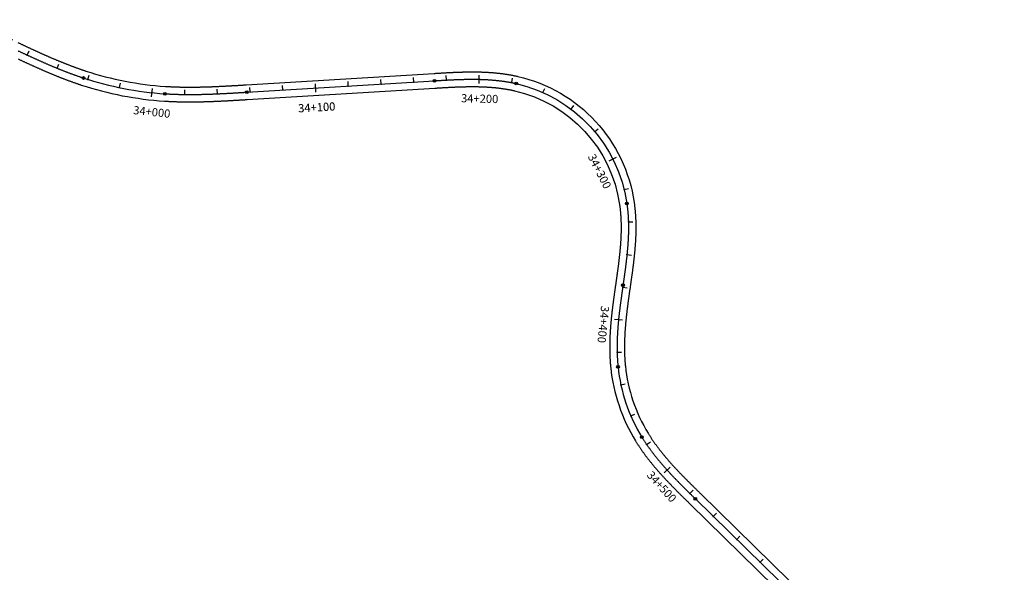
# Model space of a CAD drawing. Units: millimetres. Extents: x 748406 to 810817, y 8116305 to 8159677.
# Drawn here: x 776306 to 776907, y 8147840 to 8148178 of the extents above; entities that cross this region are included whole.
import ezdxf
from ezdxf.enums import TextEntityAlignment as Align

# ---------------------------------------------------------------- set-up
doc = ezdxf.new("R2010")
doc.units = ezdxf.units.MM
for name, color, linetype in [('1-ESTACADO', 7, 'Continuous'), ('1_BORDE DE VIA', 231, 'Continuous'), ('A-Progresiva-Estacado', 2, 'Continuous'), ('EJE TOTAL_DEPURADO$0$EST 80-85', 1, 'Continuous')]:
    doc.layers.add(name, color=color, linetype=linetype)
doc.styles.add('simplex', font='simplex.shx')

# ---------------------------------------------------------------- blocks, each defined once
blk = doc.blocks.new('EJE TOTAL_DEPURADO$0$cir')
at = {"color": 0, "linetype": 'ByBlock'}
blk.add_circle((0, 0), 0.00417, dxfattribs=at)
blk.add_point((0, 0), dxfattribs=at)
blk = doc.blocks.new('EJE TOTAL_DEPURADO$0$MINORTIC')
at = {"color": 0, "linetype": 'ByBlock'}
blk.add_lwpolyline([(0, 0), (0, 0.00069)], dxfattribs=at)
blk.add_point((0, 0), dxfattribs=at)
blk = doc.blocks.new('EJE TOTAL_DEPURADO$0$MAJORTIC')
at = {"color": 0, "linetype": 'ByBlock'}
blk.add_lwpolyline([(0, -0.00069), (0, 0.00069)], dxfattribs=at)
blk.add_point((0, 0), dxfattribs=at)

msp = doc.modelspace()

# ---------------------------------------------------------------- linework, layer by layer
at = {"layer": '1_BORDE DE VIA'}
for points in [[(776300.6, 8148166, 0.000005), (776301.28, 8148165.68, 0.000019)], [(776296.75, 8148157.86, 0.000005), (776297.42, 8148157.54, 0.000019)], [(776304.65, 8148164.08, 0.000088), (776305.32, 8148163.76, 0.000102), (776305.99, 8148163.44, 0.000116), (776306.67, 8148163.13, 0.00013), (776307.34, 8148162.81, 0.000144), (776308.01, 8148162.49, 0.000158), (776308.68, 8148162.18, 0.000172), (776309.36, 8148161.86, 0.000186), (776310.03, 8148161.55, 0.0002), (776310.7, 8148161.23, 0.000213), (776311.38, 8148160.92, 0.000227), (776312.05, 8148160.6, 0.000241), (776312.72, 8148160.29, 0.000255), (776313.39, 8148159.98, 0.000269), (776314.07, 8148159.67, 0.000283), (776314.74, 8148159.36, 0.000297), (776315.41, 8148159.05, 0.000311), (776316.09, 8148158.74, 0.000325), (776316.76, 8148158.44, 0.000339), (776317.44, 8148158.13, 0.000353), (776318.11, 8148157.83, 0.000367), (776318.78, 8148157.52, 0.000381), (776319.46, 8148157.22, 0.000394), (776320.13, 8148156.92, 0.000408), (776320.81, 8148156.62, 0.000422), (776321.48, 8148156.32, 0.000436), (776322.16, 8148156.02, 0.00045), (776322.84, 8148155.72, 0.000464), (776323.51, 8148155.43, 0.000478), (776324.19, 8148155.13, 0.000492), (776324.87, 8148154.84, 0.000506), (776325.54, 8148154.55, 0.00052), (776326.22, 8148154.26, 0.000534), (776326.9, 8148153.97, 0.000548), (776327.58, 8148153.69, 0.000562), (776328.26, 8148153.4, 0.000575), (776328.93, 8148153.12, 0.000589), (776329.61, 8148152.84, 0.000603), (776330.29, 8148152.56, 0.000617), (776330.98, 8148152.28, 0.000631), (776331.66, 8148152, 0.000645), (776332.34, 8148151.73, 0.000659), (776333.02, 8148151.46, 0.000673), (776333.7, 8148151.19, 0.000687), (776334.38, 8148150.92, 0.000701), (776335.07, 8148150.65, 0.000715), (776335.75, 8148150.39, 0.000729), (776336.44, 8148150.12, 0.000743), (776337.12, 8148149.86, 0.000756), (776337.81, 8148149.61, 0.00077), (776338.49, 8148149.35, 0.000784), (776339.18, 8148149.1, 0.000798), (776339.87, 8148148.85, 0.000812), (776340.56, 8148148.6, 0.000826), (776341.24, 8148148.35, 0.00084), (776341.93, 8148148.1, 0.000854), (776342.62, 8148147.86, 0.000868), (776343.31, 8148147.62, 0.000882), (776344, 8148147.39, 0.000896), (776344.7, 8148147.15, 0.00091), (776345.39, 8148146.92, 0.000924), (776346.08, 8148146.69, 0.063496), (776394.63, 8148137.3, 0.000928), (776395.36, 8148137.25, 0.000914), (776396.09, 8148137.21, 0.0009), (776396.82, 8148137.17, 0.000886), (776397.55, 8148137.13, 0.000873), (776398.28, 8148137.1, 0.000859), (776399.01, 8148137.06, 0.000845), (776399.74, 8148137.03, 0.000831), (776400.47, 8148137.01, 0.000817), (776401.2, 8148136.98, 0.000803), (776401.93, 8148136.96, 0.000789), (776402.67, 8148136.94, 0.000775), (776403.4, 8148136.92, 0.000761), (776404.13, 8148136.9, 0.000747), (776404.86, 8148136.89, 0.000733), (776405.6, 8148136.88, 0.000719), (776406.33, 8148136.87, 0.000705), (776407.06, 8148136.86, 0.000692), (776407.8, 8148136.86, 0.000678), (776408.53, 8148136.85, 0.000664), (776409.26, 8148136.85, 0.00065), (776410, 8148136.85, 0.000636), (776410.73, 8148136.85, 0.000622), (776411.47, 8148136.86, 0.000608), (776412.2, 8148136.86, 0.000594), (776412.94, 8148136.87, 0.00058), (776413.68, 8148136.88, 0.000566), (776414.41, 8148136.89, 0.000552), (776415.15, 8148136.9, 0.000538), (776415.88, 8148136.92, 0.000524), (776416.62, 8148136.93, 0.000511), (776417.36, 8148136.95, 0.000497), (776418.1, 8148136.97, 0.000483), (776418.83, 8148136.99, 0.000469), (776419.57, 8148137.01, 0.000455), (776420.31, 8148137.04, 0.000441), (776421.05, 8148137.06, 0.000427), (776421.78, 8148137.09, 0.000413), (776422.52, 8148137.11, 0.000399), (776423.26, 8148137.14, 0.000385), (776424, 8148137.17, 0.000371), (776424.74, 8148137.2, 0.000357), (776425.48, 8148137.23, 0.000343), (776426.22, 8148137.27, 0.00033), (776426.96, 8148137.3, 0.000316), (776427.7, 8148137.33, 0.000302), (776428.44, 8148137.37, 0.000288), (776429.18, 8148137.41, 0.000274), (776429.92, 8148137.44, 0.00026), (776430.66, 8148137.48, 0.000246), (776431.4, 8148137.52, 0.000232), (776432.14, 8148137.56, 0.000218), (776432.88, 8148137.6, 0.000204), (776433.62, 8148137.64, 0.00019), (776434.36, 8148137.68, 0.000176), (776435.11, 8148137.72, 0.000162), (776435.85, 8148137.77, 0.000149), (776436.59, 8148137.81, 0.000135), (776437.33, 8148137.85, 0.000121), (776438.08, 8148137.89, 0.000107), (776438.82, 8148137.94, 0.000093), (776439.56, 8148137.98, 0.000079), (776440.31, 8148138.03, 0.000065), (776441.05, 8148138.07, 0.000051), (776441.79, 8148138.12, 0.000037), (776442.54, 8148138.16, 0.000023), (776443.28, 8148138.21, 0.000009), (776444.03, 8148138.25), (776558.57, 8148145.22, -0.000011), (776559.31, 8148145.27, -0.000042), (776560.06, 8148145.31, -0.000074), (776560.8, 8148145.36, -0.000105), (776561.55, 8148145.4, -0.000137), (776562.3, 8148145.45, -0.000169), (776563.05, 8148145.49, -0.0002), (776563.8, 8148145.53, -0.000232), (776564.54, 8148145.58, -0.000264), (776565.29, 8148145.62, -0.000295), (776566.05, 8148145.66, -0.000327), (776566.8, 8148145.7, -0.000359), (776567.55, 8148145.74, -0.00039), (776568.3, 8148145.78, -0.000422), (776569.05, 8148145.82, -0.000454), (776569.81, 8148145.85, -0.000485), (776570.56, 8148145.89, -0.000517), (776571.32, 8148145.92, -0.000548), (776572.07, 8148145.95, -0.00058), (776572.83, 8148145.98, -0.000612), (776573.59, 8148146.01, -0.000643), (776574.34, 8148146.03, -0.000675), (776575.1, 8148146.06, -0.000707), (776575.86, 8148146.08, -0.000738), (776576.62, 8148146.1, -0.00077), (776577.38, 8148146.12, -0.000802), (776578.14, 8148146.13, -0.000833), (776578.9, 8148146.14, -0.000865), (776579.66, 8148146.15, -0.000897), (776580.43, 8148146.16, -0.000928), (776581.19, 8148146.16, -0.00096), (776581.95, 8148146.17, -0.000991), (776582.72, 8148146.16, -0.001023), (776583.48, 8148146.16, -0.001055), (776584.25, 8148146.15, -0.001086), (776585.01, 8148146.14, -0.001118), (776585.78, 8148146.13, -0.00115), (776586.55, 8148146.11, -0.001181), (776587.31, 8148146.09, -0.001213), (776588.08, 8148146.06, -0.001245), (776588.85, 8148146.03, -0.001276), (776589.62, 8148146, -0.001308), (776590.39, 8148145.96, -0.00134), (776591.16, 8148145.92, -0.001371), (776591.93, 8148145.87, -0.001403), (776592.7, 8148145.82, -0.001434), (776593.47, 8148145.77, -0.001466), (776594.24, 8148145.71, -0.001498), (776595.01, 8148145.65, -0.001529), (776595.78, 8148145.58, -0.001561), (776596.55, 8148145.51, -0.001593), (776597.32, 8148145.43, -0.001624), (776598.09, 8148145.35, -0.001656), (776598.86, 8148145.26, -0.001688), (776599.63, 8148145.17, -0.001719), (776600.4, 8148145.07, -0.001751), (776601.18, 8148144.96, -0.001783), (776601.95, 8148144.85, -0.001814), (776602.72, 8148144.74, -0.001846), (776603.49, 8148144.62, -0.001877), (776604.26, 8148144.49, -0.001909), (776605.03, 8148144.36, -0.001941), (776605.79, 8148144.22, -0.001972), (776606.56, 8148144.07, -0.002004), (776607.33, 8148143.92, -0.002036), (776608.1, 8148143.76, -0.002067), (776608.86, 8148143.6, -0.002099), (776609.63, 8148143.43, -0.310809), (776680.71, 8148066.33, -0.00211), (776680.82, 8148065.55, -0.002078), (776680.92, 8148064.77, -0.002046), (776681.01, 8148064, -0.002015), (776681.1, 8148063.22, -0.001983), (776681.18, 8148062.44, -0.001951), (776681.26, 8148061.66, -0.00192), (776681.33, 8148060.89, -0.001888), (776681.39, 8148060.11, -0.001856), (776681.45, 8148059.33, -0.001825), (776681.5, 8148058.55, -0.001793), (776681.55, 8148057.78, -0.001761), (776681.59, 8148057, -0.00173), (776681.63, 8148056.22, -0.001698), (776681.66, 8148055.45, -0.001667), (776681.68, 8148054.67, -0.001635), (776681.7, 8148053.9, -0.001603), (776681.72, 8148053.12, -0.001572), (776681.73, 8148052.35, -0.00154), (776681.73, 8148051.57, -0.001508), (776681.73, 8148050.8, -0.001477), (776681.73, 8148050.03, -0.001445), (776681.72, 8148049.25, -0.001413), (776681.71, 8148048.48, -0.001382), (776681.69, 8148047.71, -0.00135), (776681.67, 8148046.94, -0.001318), (776681.65, 8148046.17, -0.001287), (776681.62, 8148045.4, -0.001255), (776681.58, 8148044.64, -0.001224), (776681.55, 8148043.87, -0.001192), (776681.51, 8148043.1, -0.00116), (776681.46, 8148042.34, -0.001129), (776681.41, 8148041.57, -0.001097), (776681.36, 8148040.81, -0.001065), (776681.31, 8148040.04, -0.001034), (776681.25, 8148039.28, -0.001002), (776681.19, 8148038.52, -0.00097), (776681.13, 8148037.76, -0.000939), (776681.06, 8148037, -0.000907), (776680.99, 8148036.24, -0.000875), (776680.92, 8148035.48, -0.000844), (776680.85, 8148034.72, -0.000812), (776680.77, 8148033.96, -0.000781), (776680.69, 8148033.21, -0.000749), (776680.61, 8148032.45, -0.000717), (776680.53, 8148031.7, -0.000686), (776680.44, 8148030.95, -0.000654), (776680.35, 8148030.19, -0.000622), (776680.26, 8148029.44, -0.000591), (776680.17, 8148028.69, -0.000559), (776680.08, 8148027.94, -0.000527), (776679.99, 8148027.19, -0.000496), (776679.89, 8148026.44, -0.000464), (776679.79, 8148025.69, -0.000432), (776679.7, 8148024.94, -0.000401), (776679.6, 8148024.2, -0.000369), (776679.5, 8148023.45, -0.000338), (776679.4, 8148022.71, -0.000306), (776679.29, 8148021.96, -0.000274), (776679.19, 8148021.22, -0.000243), (776679.09, 8148020.47, -0.000211), (776678.98, 8148019.73, -0.000179), (776678.88, 8148018.99, -0.000148), (776678.77, 8148018.25, -0.000116), (776678.67, 8148017.51, -0.000084), (776678.56, 8148016.77, -0.000053), (776678.46, 8148016.03, -0.000021), (776678.35, 8148015.29), (776678.34, 8148015.18, 0.000009), (776678.23, 8148014.44, 0.000036), (776678.12, 8148013.7, 0.000064), (776678.02, 8148012.96, 0.000091), (776677.91, 8148012.23, 0.000118), (776677.81, 8148011.49, 0.000145), (776677.71, 8148010.75, 0.000172), (776677.6, 8148010.02, 0.0002), (776677.5, 8148009.28, 0.000227), (776677.4, 8148008.55, 0.000254), (776677.3, 8148007.81, 0.000281), (776677.2, 8148007.08, 0.000309), (776677.1, 8148006.34, 0.000336), (776677, 8148005.61, 0.000363), (776676.9, 8148004.88, 0.00039), (776676.8, 8148004.14, 0.000418), (776676.71, 8148003.41, 0.000445), (776676.62, 8148002.68, 0.000472), (776676.52, 8148001.95, 0.000499), (776676.43, 8148001.22, 0.000527), (776676.34, 8148000.48, 0.000554), (776676.26, 8147999.75, 0.000581), (776676.17, 8147999.02, 0.000608), (776676.09, 8147998.29, 0.000635), (776676, 8147997.56, 0.000663), (776675.92, 8147996.83, 0.00069), (776675.85, 8147996.1, 0.000717), (776675.77, 8147995.37, 0.000744), (776675.7, 8147994.64, 0.000772), (776675.62, 8147993.92, 0.000799), (776675.56, 8147993.19, 0.000826), (776675.49, 8147992.46, 0.000853), (776675.42, 8147991.73, 0.000881), (776675.36, 8147991, 0.000908), (776675.3, 8147990.28, 0.000935), (776675.25, 8147989.55, 0.000962), (776675.19, 8147988.82, 0.000989), (776675.14, 8147988.1, 0.001017), (776675.1, 8147987.37, 0.001044), (776675.05, 8147986.64, 0.001071), (776675.01, 8147985.92, 0.001098), (776674.97, 8147985.19, 0.001126), (776674.94, 8147984.47, 0.001153), (776674.91, 8147983.74, 0.00118), (776674.88, 8147983.02, 0.001207), (776674.85, 8147982.29, 0.001235), (776674.83, 8147981.57, 0.001262), (776674.81, 8147980.85, 0.001289), (776674.8, 8147980.12, 0.001316), (776674.79, 8147979.4, 0.001344), (776674.78, 8147978.68, 0.001371), (776674.78, 8147977.96, 0.001398), (776674.78, 8147977.24, 0.001425), (776674.79, 8147976.52, 0.001452), (776674.8, 8147975.8, 0.00148), (776674.81, 8147975.08, 0.001507), (776674.83, 8147974.36, 0.001534), (776674.85, 8147973.64, 0.001561), (776674.88, 8147972.92, 0.001589), (776674.91, 8147972.21, 0.001616), (776674.95, 8147971.49, 0.001643), (776674.99, 8147970.77, 0.00167), (776675.04, 8147970.06, 0.001698), (776675.09, 8147969.35, 0.001725), (776675.14, 8147968.63, 0.001752), (776675.2, 8147967.92, 0.001779), (776675.27, 8147967.21, 0.001806), (776675.34, 8147966.5, 0.112452), (776689.26, 8147925.37, 0.001816), (776689.64, 8147924.77, 0.001788), (776690.02, 8147924.16, 0.001761), (776690.4, 8147923.56, 0.001734), (776690.79, 8147922.96, 0.001707), (776691.19, 8147922.36, 0.001679), (776691.58, 8147921.77, 0.001652), (776691.99, 8147921.17, 0.001625), (776692.39, 8147920.58, 0.001598), (776692.8, 8147919.99, 0.00157), (776693.22, 8147919.41, 0.001543), (776693.63, 8147918.82, 0.001516), (776694.06, 8147918.24, 0.001489), (776694.48, 8147917.66, 0.001462), (776694.91, 8147917.08, 0.001434), (776695.35, 8147916.51, 0.001407), (776695.78, 8147915.93, 0.00138), (776696.22, 8147915.36, 0.001353), (776696.67, 8147914.79, 0.001325), (776697.11, 8147914.22, 0.001298), (776697.56, 8147913.66, 0.001271), (776698.02, 8147913.09, 0.001244), (776698.47, 8147912.53, 0.001216), (776698.93, 8147911.97, 0.001189), (776699.39, 8147911.41, 0.001162), (776699.86, 8147910.86, 0.001135), (776700.33, 8147910.3, 0.001107), (776700.8, 8147909.75, 0.00108), (776701.27, 8147909.2, 0.001053), (776701.75, 8147908.65, 0.001026), (776702.23, 8147908.1, 0.000999), (776702.71, 8147907.55, 0.000971), (776703.19, 8147907.01, 0.000944), (776703.68, 8147906.46, 0.000917), (776704.17, 8147905.92, 0.00089), (776704.66, 8147905.38, 0.000862), (776705.15, 8147904.84, 0.000835), (776705.65, 8147904.3, 0.000808), (776706.15, 8147903.77, 0.000781), (776706.65, 8147903.23, 0.000753), (776707.15, 8147902.7, 0.000726), (776707.65, 8147902.17, 0.000699), (776708.16, 8147901.63, 0.000672), (776708.66, 8147901.1, 0.000645), (776709.17, 8147900.57, 0.000617), (776709.68, 8147900.04, 0.00059), (776710.19, 8147899.51, 0.000563), (776710.71, 8147898.99, 0.000536), (776711.22, 8147898.46, 0.000508), (776711.74, 8147897.93, 0.000481), (776712.26, 8147897.41, 0.000454), (776712.78, 8147896.88, 0.000427), (776713.3, 8147896.36, 0.000399), (776713.82, 8147895.84, 0.000372), (776714.34, 8147895.31, 0.000345), (776714.86, 8147894.79, 0.000318), (776715.39, 8147894.27, 0.00029), (776715.92, 8147893.75, 0.000263), (776716.44, 8147893.22, 0.000236), (776716.97, 8147892.7, 0.000209), (776717.5, 8147892.18, 0.000182), (776718.03, 8147891.66, 0.000154), (776718.56, 8147891.14, 0.000127), (776719.09, 8147890.61, 0.0001), (776719.62, 8147890.09, 0.000073), (776720.15, 8147889.57, 0.000045), (776720.68, 8147889.05, 0.000018), (776721.22, 8147888.53), (776906.6, 8147706.64, -0.121628)], [(776304.86, 8148154.03, 0.000172), (776305.54, 8148153.71, 0.000186), (776306.22, 8148153.39, 0.0002), (776306.9, 8148153.08, 0.000213), (776307.58, 8148152.76, 0.000227), (776308.26, 8148152.44, 0.000241), (776308.94, 8148152.13, 0.000255), (776309.62, 8148151.81, 0.000269), (776310.3, 8148151.5, 0.000283), (776310.98, 8148151.18, 0.000297), (776311.67, 8148150.87, 0.000311), (776312.35, 8148150.56, 0.000325), (776313.04, 8148150.24, 0.000339), (776313.72, 8148149.93, 0.000353), (776314.41, 8148149.62, 0.000367), (776315.09, 8148149.31, 0.000381), (776315.78, 8148149.01, 0.000394), (776316.47, 8148148.7, 0.000408), (776317.16, 8148148.39, 0.000422), (776317.85, 8148148.09, 0.000436), (776318.54, 8148147.78, 0.00045), (776319.23, 8148147.48, 0.000464), (776319.92, 8148147.18, 0.000478), (776320.61, 8148146.88, 0.000492), (776321.3, 8148146.58, 0.000506), (776322, 8148146.28, 0.00052), (776322.69, 8148145.98, 0.000534), (776323.39, 8148145.69, 0.000548), (776324.09, 8148145.39, 0.000562), (776324.78, 8148145.1, 0.000575), (776325.48, 8148144.81, 0.000589), (776326.18, 8148144.52, 0.000603), (776326.88, 8148144.23, 0.000617), (776327.58, 8148143.94, 0.000631), (776328.28, 8148143.66, 0.000645), (776328.99, 8148143.38, 0.000659), (776329.69, 8148143.1, 0.000673), (776330.4, 8148142.82, 0.000687), (776331.1, 8148142.54, 0.000701), (776331.81, 8148142.26, 0.000715), (776332.52, 8148141.99, 0.000729), (776333.23, 8148141.72, 0.000743), (776333.94, 8148141.45, 0.000756), (776334.65, 8148141.18, 0.00077), (776335.36, 8148140.91, 0.000784), (776336.07, 8148140.65, 0.000798), (776336.79, 8148140.39, 0.000812), (776337.5, 8148140.13, 0.000826), (776338.22, 8148139.87, 0.00084), (776338.94, 8148139.62, 0.000854), (776339.66, 8148139.37, 0.000868), (776340.38, 8148139.12, 0.000882), (776341.1, 8148138.87, 0.000896), (776341.82, 8148138.62, 0.00091), (776342.54, 8148138.38, 0.000924), (776343.27, 8148138.14, 0.063496), (776394.06, 8148128.32, 0.000928), (776394.82, 8148128.27, 0.000914), (776395.58, 8148128.22, 0.0009), (776396.34, 8148128.18, 0.000886), (776397.1, 8148128.14, 0.000873), (776397.86, 8148128.11, 0.000859), (776398.62, 8148128.07, 0.000845), (776399.38, 8148128.04, 0.000831), (776400.15, 8148128.01, 0.000817), (776400.91, 8148127.99, 0.000803), (776401.67, 8148127.96, 0.000789), (776402.43, 8148127.94, 0.000775), (776403.19, 8148127.92, 0.000761), (776403.95, 8148127.91, 0.000747), (776404.71, 8148127.89, 0.000733), (776405.46, 8148127.88, 0.000719), (776406.22, 8148127.87, 0.000705), (776406.98, 8148127.86, 0.000692), (776407.74, 8148127.86, 0.000678), (776408.5, 8148127.85, 0.000664), (776409.26, 8148127.85, 0.00065), (776410.02, 8148127.85, 0.000636), (776410.77, 8148127.85, 0.000622), (776411.53, 8148127.86, 0.000608), (776412.29, 8148127.86, 0.000594), (776413.04, 8148127.87, 0.00058), (776413.8, 8148127.88, 0.000566), (776414.56, 8148127.89, 0.000552), (776415.31, 8148127.91, 0.000538), (776416.07, 8148127.92, 0.000524), (776416.83, 8148127.94, 0.000511), (776417.58, 8148127.95, 0.000497), (776418.34, 8148127.97, 0.000483), (776419.09, 8148127.99, 0.000469), (776419.84, 8148128.02, 0.000455), (776420.6, 8148128.04, 0.000441), (776421.35, 8148128.07, 0.000427), (776422.11, 8148128.09, 0.000413), (776422.86, 8148128.12, 0.000399), (776423.61, 8148128.15, 0.000385), (776424.36, 8148128.18, 0.000371), (776425.12, 8148128.21, 0.000357), (776425.87, 8148128.24, 0.000343), (776426.62, 8148128.27, 0.00033), (776427.37, 8148128.31, 0.000316), (776428.12, 8148128.34, 0.000302), (776428.87, 8148128.38, 0.000288), (776429.62, 8148128.42, 0.000274), (776430.37, 8148128.45, 0.00026), (776431.12, 8148128.49, 0.000246), (776431.87, 8148128.53, 0.000232), (776432.62, 8148128.57, 0.000218), (776433.37, 8148128.61, 0.000204), (776434.12, 8148128.65, 0.00019), (776434.87, 8148128.69, 0.000176), (776435.62, 8148128.74, 0.000162), (776436.37, 8148128.78, 0.000149), (776437.11, 8148128.82, 0.000135), (776437.86, 8148128.87, 0.000121), (776438.61, 8148128.91, 0.000107), (776439.35, 8148128.95, 0.000093), (776440.1, 8148129, 0.000079), (776440.85, 8148129.04, 0.000065), (776441.59, 8148129.09, 0.000051), (776442.34, 8148129.13, 0.000037), (776443.08, 8148129.18, 0.000023), (776443.83, 8148129.22, 0.000009), (776444.57, 8148129.27), (776559.11, 8148136.24, -0.000011), (776559.86, 8148136.28, -0.000042), (776560.6, 8148136.33, -0.000074), (776561.35, 8148136.37, -0.000105), (776562.09, 8148136.42, -0.000137), (776562.83, 8148136.46, -0.000169), (776563.57, 8148136.51, -0.0002), (776564.31, 8148136.55, -0.000232), (776565.06, 8148136.59, -0.000264), (776565.8, 8148136.63, -0.000295), (776566.54, 8148136.67, -0.000327), (776567.27, 8148136.71, -0.000359), (776568.01, 8148136.75, -0.00039), (776568.75, 8148136.79, -0.000422), (776569.49, 8148136.83, -0.000454), (776570.23, 8148136.86, -0.000485), (776570.96, 8148136.89, -0.000517), (776571.7, 8148136.93, -0.000548), (776572.43, 8148136.96, -0.00058), (776573.17, 8148136.99, -0.000612), (776573.9, 8148137.01, -0.000643), (776574.64, 8148137.04, -0.000675), (776575.37, 8148137.06, -0.000707), (776576.11, 8148137.08, -0.000738), (776576.84, 8148137.1, -0.00077), (776577.57, 8148137.12, -0.000802), (776578.3, 8148137.13, -0.000833), (776579.03, 8148137.14, -0.000865), (776579.76, 8148137.15, -0.000897), (776580.49, 8148137.16, -0.000928), (776581.22, 8148137.16, -0.00096), (776581.95, 8148137.17, -0.000991), (776582.68, 8148137.16, -0.001023), (776583.41, 8148137.16, -0.001055), (776584.13, 8148137.15, -0.001086), (776584.86, 8148137.14, -0.001118), (776585.59, 8148137.13, -0.00115), (776586.31, 8148137.11, -0.001181), (776587.04, 8148137.09, -0.001213), (776587.76, 8148137.07, -0.001245), (776588.48, 8148137.04, -0.001276), (776589.21, 8148137.01, -0.001308), (776589.93, 8148136.97, -0.00134), (776590.65, 8148136.93, -0.001371), (776591.37, 8148136.89, -0.001403), (776592.09, 8148136.85, -0.001434), (776592.81, 8148136.79, -0.001466), (776593.53, 8148136.74, -0.001498), (776594.24, 8148136.68, -0.001529), (776594.96, 8148136.62, -0.001561), (776595.67, 8148136.55, -0.001593), (776596.39, 8148136.48, -0.001624), (776597.1, 8148136.4, -0.001656), (776597.81, 8148136.32, -0.001688), (776598.52, 8148136.23, -0.001719), (776599.23, 8148136.14, -0.001751), (776599.94, 8148136.05, -0.001783), (776600.65, 8148135.95, -0.001814), (776601.35, 8148135.84, -0.001846), (776602.06, 8148135.73, -0.001877), (776602.76, 8148135.62, -0.001909), (776603.46, 8148135.49, -0.001941), (776604.16, 8148135.37, -0.001972), (776604.86, 8148135.24, -0.002004), (776605.56, 8148135.1, -0.002036), (776606.25, 8148134.96, -0.002067), (776606.94, 8148134.81, -0.002099), (776607.64, 8148134.65, -0.310809), (776671.8, 8148065.05, -0.00211), (776671.9, 8148064.35, -0.002078), (776671.99, 8148063.65, -0.002046), (776672.08, 8148062.94, -0.002015), (776672.16, 8148062.24, -0.001983), (776672.23, 8148061.53, -0.001951), (776672.3, 8148060.82, -0.00192), (776672.36, 8148060.11, -0.001888), (776672.42, 8148059.4, -0.001856), (776672.47, 8148058.69, -0.001825), (776672.52, 8148057.98, -0.001793), (776672.57, 8148057.27, -0.001761), (776672.6, 8148056.55, -0.00173), (776672.64, 8148055.84, -0.001698), (776672.66, 8148055.13, -0.001667), (776672.69, 8148054.41, -0.001635), (776672.71, 8148053.69, -0.001603), (776672.72, 8148052.98, -0.001572), (776672.73, 8148052.26, -0.00154), (776672.73, 8148051.54, -0.001508), (776672.73, 8148050.82, -0.001477), (776672.73, 8148050.1, -0.001445), (776672.72, 8148049.38, -0.001413), (776672.71, 8148048.66, -0.001382), (776672.7, 8148047.94, -0.00135), (776672.68, 8148047.22, -0.001318), (776672.65, 8148046.49, -0.001287), (776672.62, 8148045.77, -0.001255), (776672.59, 8148045.05, -0.001224), (776672.56, 8148044.32, -0.001192), (776672.52, 8148043.6, -0.00116), (776672.48, 8148042.88, -0.001129), (776672.43, 8148042.15, -0.001097), (776672.38, 8148041.43, -0.001065), (776672.33, 8148040.7, -0.001034), (776672.28, 8148039.97, -0.001002), (776672.22, 8148039.25, -0.00097), (776672.16, 8148038.52, -0.000939), (776672.1, 8148037.8, -0.000907), (776672.03, 8148037.07, -0.000875), (776671.96, 8148036.34, -0.000844), (776671.89, 8148035.61, -0.000812), (776671.82, 8148034.89, -0.000781), (776671.74, 8148034.16, -0.000749), (776671.66, 8148033.43, -0.000717), (776671.58, 8148032.7, -0.000686), (776671.5, 8148031.97, -0.000654), (776671.41, 8148031.24, -0.000622), (776671.33, 8148030.51, -0.000591), (776671.24, 8148029.78, -0.000559), (776671.15, 8148029.05, -0.000527), (776671.06, 8148028.32, -0.000496), (776670.96, 8148027.59, -0.000464), (776670.87, 8148026.85, -0.000432), (776670.77, 8148026.12, -0.000401), (776670.68, 8148025.39, -0.000369), (776670.58, 8148024.66, -0.000338), (776670.48, 8148023.92, -0.000306), (776670.38, 8148023.19, -0.000274), (776670.28, 8148022.45, -0.000243), (776670.17, 8148021.72, -0.000211), (776670.07, 8148020.98, -0.000179), (776669.97, 8148020.25, -0.000148), (776669.86, 8148019.51, -0.000116), (776669.76, 8148018.78, -0.000084), (776669.65, 8148018.04, -0.000053), (776669.55, 8148017.3, -0.000021), (776669.44, 8148016.56), (776669.43, 8148016.45, 0.000009), (776669.32, 8148015.71, 0.000036), (776669.21, 8148014.97, 0.000064), (776669.11, 8148014.23, 0.000091), (776669, 8148013.49, 0.000118), (776668.9, 8148012.75, 0.000145), (776668.79, 8148012.01, 0.000172), (776668.69, 8148011.27, 0.0002), (776668.59, 8148010.52, 0.000227), (776668.48, 8148009.78, 0.000254), (776668.38, 8148009.04, 0.000281), (776668.28, 8148008.29, 0.000309), (776668.18, 8148007.55, 0.000336), (776668.08, 8148006.8, 0.000363), (776667.98, 8148006.06, 0.00039), (776667.88, 8148005.31, 0.000418), (776667.78, 8148004.56, 0.000445), (776667.69, 8148003.81, 0.000472), (776667.59, 8148003.06, 0.000499), (776667.5, 8148002.31, 0.000527), (776667.41, 8148001.56, 0.000554), (776667.32, 8148000.81, 0.000581), (776667.23, 8148000.06, 0.000608), (776667.14, 8147999.31, 0.000635), (776667.06, 8147998.56, 0.000663), (776666.98, 8147997.8, 0.00069), (776666.9, 8147997.05, 0.000717), (776666.82, 8147996.29, 0.000744), (776666.74, 8147995.54, 0.000772), (776666.67, 8147994.78, 0.000799), (776666.59, 8147994.02, 0.000826), (776666.52, 8147993.27, 0.000853), (776666.46, 8147992.51, 0.000881), (776666.39, 8147991.75, 0.000908), (776666.33, 8147990.99, 0.000935), (776666.27, 8147990.23, 0.000962), (776666.22, 8147989.46, 0.000989), (776666.16, 8147988.7, 0.001017), (776666.11, 8147987.94, 0.001044), (776666.07, 8147987.18, 0.001071), (776666.02, 8147986.41, 0.001098), (776665.98, 8147985.65, 0.001126), (776665.95, 8147984.88, 0.001153), (776665.91, 8147984.11, 0.00118), (776665.88, 8147983.35, 0.001207), (776665.86, 8147982.58, 0.001235), (776665.83, 8147981.81, 0.001262), (776665.82, 8147981.04, 0.001289), (776665.8, 8147980.27, 0.001316), (776665.79, 8147979.5, 0.001344), (776665.78, 8147978.73, 0.001371), (776665.78, 8147977.96, 0.001398), (776665.78, 8147977.19, 0.001425), (776665.79, 8147976.42, 0.001452), (776665.8, 8147975.65, 0.00148), (776665.82, 8147974.87, 0.001507), (776665.84, 8147974.1, 0.001534), (776665.86, 8147973.33, 0.001561), (776665.89, 8147972.55, 0.001589), (776665.92, 8147971.78, 0.001616), (776665.96, 8147971, 0.001643), (776666.01, 8147970.23, 0.00167), (776666.06, 8147969.45, 0.001698), (776666.11, 8147968.68, 0.001725), (776666.17, 8147967.9, 0.001752), (776666.24, 8147967.13, 0.001779), (776666.31, 8147966.35, 0.001806), (776666.39, 8147965.58, 0.112452), (776681.59, 8147920.67, 0.001816), (776682, 8147920, 0.001788), (776682.42, 8147919.34, 0.001761), (776682.84, 8147918.69, 0.001734), (776683.26, 8147918.04, 0.001707), (776683.69, 8147917.39, 0.001679), (776684.12, 8147916.74, 0.001652), (776684.55, 8147916.1, 0.001625), (776684.99, 8147915.46, 0.001598), (776685.43, 8147914.82, 0.00157), (776685.88, 8147914.19, 0.001543), (776686.33, 8147913.56, 0.001516), (776686.79, 8147912.94, 0.001489), (776687.24, 8147912.31, 0.001462), (776687.7, 8147911.69, 0.001434), (776688.17, 8147911.08, 0.001407), (776688.63, 8147910.46, 0.00138), (776689.11, 8147909.85, 0.001353), (776689.58, 8147909.24, 0.001325), (776690.05, 8147908.64, 0.001298), (776690.53, 8147908.04, 0.001271), (776691.02, 8147907.44, 0.001244), (776691.5, 8147906.84, 0.001216), (776691.99, 8147906.25, 0.001189), (776692.48, 8147905.65, 0.001162), (776692.97, 8147905.07, 0.001135), (776693.46, 8147904.48, 0.001107), (776693.96, 8147903.9, 0.00108), (776694.46, 8147903.32, 0.001053), (776694.96, 8147902.74, 0.001026), (776695.46, 8147902.16, 0.000999), (776695.97, 8147901.59, 0.000971), (776696.48, 8147901.02, 0.000944), (776696.99, 8147900.45, 0.000917), (776697.5, 8147899.88, 0.00089), (776698.01, 8147899.32, 0.000862), (776698.52, 8147898.76, 0.000835), (776699.04, 8147898.2, 0.000808), (776699.56, 8147897.64, 0.000781), (776700.07, 8147897.08, 0.000753), (776700.59, 8147896.53, 0.000726), (776701.12, 8147895.98, 0.000699), (776701.64, 8147895.43, 0.000672), (776702.16, 8147894.88, 0.000645), (776702.69, 8147894.33, 0.000617), (776703.21, 8147893.79, 0.00059), (776703.74, 8147893.24, 0.000563), (776704.27, 8147892.7, 0.000536), (776704.79, 8147892.16, 0.000508), (776705.32, 8147891.62, 0.000481), (776705.85, 8147891.08, 0.000454), (776706.38, 8147890.55, 0.000427), (776706.92, 8147890.01, 0.000399), (776707.45, 8147889.48, 0.000372), (776707.98, 8147888.95, 0.000345), (776708.51, 8147888.42, 0.000318), (776709.04, 8147887.88, 0.00029), (776709.58, 8147887.36, 0.000263), (776710.11, 8147886.83, 0.000236), (776710.64, 8147886.3, 0.000209), (776711.18, 8147885.77, 0.000182), (776711.71, 8147885.25, 0.000154), (776712.25, 8147884.72, 0.000127), (776712.78, 8147884.2, 0.0001), (776713.31, 8147883.67, 0.000073), (776713.85, 8147883.15, 0.000045), (776714.38, 8147882.62, 0.000018), (776714.91, 8147882.1), (776900.3, 8147700.21, -0.121628)]]:
    msp.add_lwpolyline(points, format="xyb", dxfattribs=at)
at = {"layer": 'EJE TOTAL_DEPURADO$0$EST 80-85', "color": 240}
for points in [[(776298.68, 8148161.93, 0.000005), (776299.35, 8148161.61, 0.000019)], [(776304.75, 8148159.06, 0.00013), (776305.42, 8148158.74, 0.000144), (776306.1, 8148158.42, 0.000158), (776306.77, 8148158.1, 0.000172), (776307.45, 8148157.79, 0.000186), (776308.12, 8148157.47, 0.0002), (776308.8, 8148157.15, 0.000213), (776309.48, 8148156.84, 0.000227), (776310.15, 8148156.52, 0.000241), (776310.83, 8148156.21, 0.000255), (776311.51, 8148155.9, 0.000269), (776312.18, 8148155.58, 0.000283), (776312.86, 8148155.27, 0.000297), (776313.54, 8148154.96, 0.000311), (776314.22, 8148154.65, 0.000325), (776314.9, 8148154.34, 0.000339), (776315.58, 8148154.03, 0.000353), (776316.26, 8148153.72, 0.000367), (776316.94, 8148153.42, 0.000381), (776317.62, 8148153.11, 0.000394), (776318.3, 8148152.81, 0.000408), (776318.98, 8148152.5, 0.000422), (776319.67, 8148152.2, 0.000436), (776320.35, 8148151.9, 0.00045), (776321.03, 8148151.6, 0.000464), (776321.72, 8148151.3, 0.000478), (776322.4, 8148151.01, 0.000492), (776323.08, 8148150.71, 0.000506), (776323.77, 8148150.41, 0.00052), (776324.46, 8148150.12, 0.000534), (776325.14, 8148149.83, 0.000548), (776325.83, 8148149.54, 0.000562), (776326.52, 8148149.25, 0.000575), (776327.21, 8148148.96, 0.000589), (776327.9, 8148148.68, 0.000603), (776328.59, 8148148.39, 0.000617), (776329.28, 8148148.11, 0.000631), (776329.97, 8148147.83, 0.000645), (776330.66, 8148147.55, 0.000659), (776331.36, 8148147.28, 0.000673), (776332.05, 8148147, 0.000687), (776332.74, 8148146.73, 0.000701), (776333.44, 8148146.46, 0.000715), (776334.14, 8148146.19, 0.000729), (776334.83, 8148145.92, 0.000743), (776335.53, 8148145.66, 0.000756), (776336.23, 8148145.39, 0.00077), (776336.93, 8148145.13, 0.000784), (776337.63, 8148144.87, 0.000798), (776338.33, 8148144.62, 0.000812), (776339.03, 8148144.36, 0.000826), (776339.73, 8148144.11, 0.00084), (776340.44, 8148143.86, 0.000854), (776341.14, 8148143.61, 0.000868), (776341.84, 8148143.37, 0.000882), (776342.55, 8148143.13, 0.000896), (776343.26, 8148142.89, 0.00091), (776343.96, 8148142.65, 0.000924), (776344.67, 8148142.42, 0.063496), (776394.35, 8148132.81, 0.000928), (776395.09, 8148132.76, 0.000914), (776395.84, 8148132.72, 0.0009), (776396.58, 8148132.68, 0.000886), (776397.33, 8148132.64, 0.000873), (776398.07, 8148132.6, 0.000859), (776398.82, 8148132.57, 0.000845), (776399.56, 8148132.54, 0.000831), (776400.31, 8148132.51, 0.000817), (776401.05, 8148132.48, 0.000803), (776401.8, 8148132.46, 0.000789), (776402.55, 8148132.44, 0.000775), (776403.29, 8148132.42, 0.000761), (776404.04, 8148132.4, 0.000747), (776404.78, 8148132.39, 0.000733), (776405.53, 8148132.38, 0.000719), (776406.28, 8148132.37, 0.000705), (776407.02, 8148132.36, 0.000692), (776407.77, 8148132.36, 0.000678), (776408.51, 8148132.35, 0.000664), (776409.26, 8148132.35, 0.00065), (776410.01, 8148132.35, 0.000636), (776410.75, 8148132.35, 0.000622), (776411.5, 8148132.36, 0.000608), (776412.25, 8148132.36, 0.000594), (776412.99, 8148132.37, 0.00058), (776413.74, 8148132.38, 0.000566), (776414.48, 8148132.39, 0.000552), (776415.23, 8148132.4, 0.000538), (776415.98, 8148132.42, 0.000524), (776416.72, 8148132.44, 0.000511), (776417.47, 8148132.45, 0.000497), (776418.22, 8148132.47, 0.000483), (776418.96, 8148132.49, 0.000469), (776419.71, 8148132.52, 0.000455), (776420.45, 8148132.54, 0.000441), (776421.2, 8148132.56, 0.000427), (776421.94, 8148132.59, 0.000413), (776422.69, 8148132.62, 0.000399), (776423.44, 8148132.64, 0.000385), (776424.18, 8148132.67, 0.000371), (776424.93, 8148132.71, 0.000357), (776425.67, 8148132.74, 0.000343), (776426.42, 8148132.77, 0.00033), (776427.16, 8148132.8, 0.000316), (776427.91, 8148132.84, 0.000302), (776428.66, 8148132.87, 0.000288), (776429.4, 8148132.91, 0.000274), (776430.15, 8148132.95, 0.00026), (776430.89, 8148132.99, 0.000246), (776431.64, 8148133.03, 0.000232), (776432.38, 8148133.07, 0.000218), (776433.13, 8148133.11, 0.000204), (776433.87, 8148133.15, 0.00019), (776434.62, 8148133.19, 0.000176), (776435.36, 8148133.23, 0.000162), (776436.11, 8148133.27, 0.000149), (776436.85, 8148133.32, 0.000135), (776437.6, 8148133.36, 0.000121), (776438.34, 8148133.4, 0.000107), (776439.09, 8148133.45, 0.000093), (776439.83, 8148133.49, 0.000079), (776440.58, 8148133.54, 0.000065), (776441.32, 8148133.58, 0.000051), (776442.07, 8148133.63, 0.000037), (776442.81, 8148133.67, 0.000023), (776443.56, 8148133.72, 0.000009), (776444.3, 8148133.76), (776558.84, 8148140.73, -0.000011), (776559.59, 8148140.77, -0.000042), (776560.33, 8148140.82, -0.000074), (776561.07, 8148140.87, -0.000105), (776561.82, 8148140.91, -0.000137), (776562.56, 8148140.95, -0.000169), (776563.31, 8148141, -0.0002), (776564.05, 8148141.04, -0.000232), (776564.8, 8148141.08, -0.000264), (776565.54, 8148141.13, -0.000295), (776566.29, 8148141.17, -0.000327), (776567.04, 8148141.21, -0.000359), (776567.78, 8148141.25, -0.00039), (776568.53, 8148141.28, -0.000422), (776569.27, 8148141.32, -0.000454), (776570.02, 8148141.36, -0.000485), (776570.76, 8148141.39, -0.000517), (776571.51, 8148141.42, -0.000548), (776572.25, 8148141.45, -0.00058), (776573, 8148141.48, -0.000612), (776573.74, 8148141.51, -0.000643), (776574.49, 8148141.54, -0.000675), (776575.24, 8148141.56, -0.000707), (776575.98, 8148141.58, -0.000738), (776576.73, 8148141.6, -0.00077), (776577.47, 8148141.62, -0.000802), (776578.22, 8148141.63, -0.000833), (776578.97, 8148141.64, -0.000865), (776579.71, 8148141.65, -0.000897), (776580.46, 8148141.66, -0.000928), (776581.21, 8148141.66, -0.00096), (776581.95, 8148141.67, -0.000991), (776582.7, 8148141.66, -0.001023), (776583.44, 8148141.66, -0.001055), (776584.19, 8148141.65, -0.001086), (776584.94, 8148141.64, -0.001118), (776585.68, 8148141.63, -0.00115), (776586.43, 8148141.61, -0.001181), (776587.17, 8148141.59, -0.001213), (776587.92, 8148141.56, -0.001245), (776588.67, 8148141.54, -0.001276), (776589.41, 8148141.5, -0.001308), (776590.16, 8148141.47, -0.00134), (776590.9, 8148141.43, -0.001371), (776591.65, 8148141.38, -0.001403), (776592.39, 8148141.34, -0.001434), (776593.14, 8148141.28, -0.001466), (776593.88, 8148141.23, -0.001498), (776594.62, 8148141.16, -0.001529), (776595.37, 8148141.1, -0.001561), (776596.11, 8148141.03, -0.001593), (776596.85, 8148140.95, -0.001624), (776597.6, 8148140.87, -0.001656), (776598.34, 8148140.79, -0.001688), (776599.08, 8148140.7, -0.001719), (776599.82, 8148140.61, -0.001751), (776600.56, 8148140.51, -0.001783), (776601.3, 8148140.4, -0.001814), (776602.03, 8148140.29, -0.001846), (776602.77, 8148140.17, -0.001877), (776603.51, 8148140.05, -0.001909), (776604.24, 8148139.93, -0.001941), (776604.98, 8148139.79, -0.001972), (776605.71, 8148139.65, -0.002004), (776606.44, 8148139.51, -0.002036), (776607.17, 8148139.36, -0.002067), (776607.9, 8148139.2, -0.002099), (776608.63, 8148139.04, -0.310809), (776676.26, 8148065.69, -0.00211), (776676.36, 8148064.95, -0.002078), (776676.45, 8148064.21, -0.002046), (776676.54, 8148063.47, -0.002015), (776676.63, 8148062.73, -0.001983), (776676.71, 8148061.99, -0.001951), (776676.78, 8148061.24, -0.00192), (776676.85, 8148060.5, -0.001888), (776676.91, 8148059.76, -0.001856), (776676.96, 8148059.01, -0.001825), (776677.01, 8148058.27, -0.001793), (776677.06, 8148057.52, -0.001761), (776677.1, 8148056.78, -0.00173), (776677.13, 8148056.03, -0.001698), (776677.16, 8148055.29, -0.001667), (776677.19, 8148054.54, -0.001635), (776677.2, 8148053.79, -0.001603), (776677.22, 8148053.05, -0.001572), (776677.23, 8148052.3, -0.00154), (776677.23, 8148051.56, -0.001508), (776677.23, 8148050.81, -0.001477), (776677.23, 8148050.06, -0.001445), (776677.22, 8148049.32, -0.001413), (776677.21, 8148048.57, -0.001382), (776677.19, 8148047.82, -0.00135), (776677.17, 8148047.08, -0.001318), (776677.15, 8148046.33, -0.001287), (776677.12, 8148045.59, -0.001255), (776677.09, 8148044.84, -0.001224), (776677.05, 8148044.1, -0.001192), (776677.01, 8148043.35, -0.00116), (776676.97, 8148042.61, -0.001129), (776676.92, 8148041.86, -0.001097), (776676.87, 8148041.12, -0.001065), (776676.82, 8148040.37, -0.001034), (776676.76, 8148039.63, -0.001002), (776676.7, 8148038.88, -0.00097), (776676.64, 8148038.14, -0.000939), (776676.58, 8148037.4, -0.000907), (776676.51, 8148036.65, -0.000875), (776676.44, 8148035.91, -0.000844), (776676.37, 8148035.17, -0.000812), (776676.29, 8148034.43, -0.000781), (776676.22, 8148033.68, -0.000749), (776676.14, 8148032.94, -0.000717), (776676.05, 8148032.2, -0.000686), (776675.97, 8148031.46, -0.000654), (776675.88, 8148030.72, -0.000622), (776675.8, 8148029.98, -0.000591), (776675.71, 8148029.23, -0.000559), (776675.62, 8148028.49, -0.000527), (776675.52, 8148027.75, -0.000496), (776675.43, 8148027.01, -0.000464), (776675.33, 8148026.27, -0.000432), (776675.23, 8148025.53, -0.000401), (776675.14, 8148024.79, -0.000369), (776675.04, 8148024.05, -0.000338), (776674.94, 8148023.31, -0.000306), (776674.84, 8148022.57, -0.000274), (776674.73, 8148021.84, -0.000243), (776674.63, 8148021.1, -0.000211), (776674.53, 8148020.36, -0.000179), (776674.42, 8148019.62, -0.000148), (776674.32, 8148018.88, -0.000116), (776674.21, 8148018.14, -0.000084), (776674.11, 8148017.4, -0.000053), (776674, 8148016.66, -0.000021), (776673.9, 8148015.92), (776673.88, 8148015.81, 0.000009), (776673.77, 8148015.08, 0.000036), (776673.67, 8148014.34, 0.000064), (776673.56, 8148013.6, 0.000091), (776673.46, 8148012.86, 0.000118), (776673.35, 8148012.12, 0.000145), (776673.25, 8148011.38, 0.000172), (776673.15, 8148010.64, 0.0002), (776673.04, 8148009.9, 0.000227), (776672.94, 8148009.16, 0.000254), (776672.84, 8148008.42, 0.000281), (776672.74, 8148007.69, 0.000309), (776672.64, 8148006.95, 0.000336), (776672.54, 8148006.21, 0.000363), (776672.44, 8148005.47, 0.00039), (776672.34, 8148004.73, 0.000418), (776672.25, 8148003.99, 0.000445), (776672.15, 8148003.25, 0.000472), (776672.06, 8148002.51, 0.000499), (776671.97, 8148001.77, 0.000527), (776671.88, 8148001.02, 0.000554), (776671.79, 8148000.28, 0.000581), (776671.7, 8147999.54, 0.000608), (776671.61, 8147998.8, 0.000635), (776671.53, 8147998.06, 0.000663), (776671.45, 8147997.32, 0.00069), (776671.37, 8147996.58, 0.000717), (776671.29, 8147995.83, 0.000744), (776671.22, 8147995.09, 0.000772), (776671.15, 8147994.35, 0.000799), (776671.07, 8147993.61, 0.000826), (776671.01, 8147992.86, 0.000853), (776670.94, 8147992.12, 0.000881), (776670.88, 8147991.38, 0.000908), (776670.82, 8147990.63, 0.000935), (776670.76, 8147989.89, 0.000962), (776670.71, 8147989.14, 0.000989), (776670.65, 8147988.4, 0.001017), (776670.61, 8147987.65, 0.001044), (776670.56, 8147986.91, 0.001071), (776670.52, 8147986.16, 0.001098), (776670.48, 8147985.42, 0.001126), (776670.44, 8147984.67, 0.001153), (776670.41, 8147983.93, 0.00118), (776670.38, 8147983.18, 0.001207), (776670.35, 8147982.44, 0.001235), (776670.33, 8147981.69, 0.001262), (776670.31, 8147980.94, 0.001289), (776670.3, 8147980.2, 0.001316), (776670.29, 8147979.45, 0.001344), (776670.28, 8147978.71, 0.001371), (776670.28, 8147977.96, 0.001398), (776670.28, 8147977.21, 0.001425), (776670.29, 8147976.47, 0.001452), (776670.3, 8147975.72, 0.00148), (776670.31, 8147974.97, 0.001507), (776670.33, 8147974.23, 0.001534), (776670.36, 8147973.48, 0.001561), (776670.39, 8147972.74, 0.001589), (776670.42, 8147971.99, 0.001616), (776670.46, 8147971.25, 0.001643), (776670.5, 8147970.5, 0.00167), (776670.55, 8147969.76, 0.001698), (776670.6, 8147969.01, 0.001725), (776670.66, 8147968.27, 0.001752), (776670.72, 8147967.52, 0.001779), (776670.79, 8147966.78, 0.001806), (776670.86, 8147966.04, 0.112452), (776685.43, 8147923.02, 0.001816), (776685.82, 8147922.38, 0.001788), (776686.22, 8147921.75, 0.001761), (776686.62, 8147921.12, 0.001734), (776687.03, 8147920.5, 0.001707), (776687.44, 8147919.87, 0.001679), (776687.85, 8147919.25, 0.001652), (776688.27, 8147918.64, 0.001625), (776688.69, 8147918.02, 0.001598), (776689.12, 8147917.41, 0.00157), (776689.55, 8147916.8, 0.001543), (776689.98, 8147916.19, 0.001516), (776690.42, 8147915.59, 0.001489), (776690.86, 8147914.99, 0.001462), (776691.31, 8147914.39, 0.001434), (776691.76, 8147913.79, 0.001407), (776692.21, 8147913.2, 0.00138), (776692.66, 8147912.61, 0.001353), (776693.12, 8147912.02, 0.001325), (776693.58, 8147911.43, 0.001298), (776694.05, 8147910.85, 0.001271), (776694.52, 8147910.26, 0.001244), (776694.99, 8147909.69, 0.001216), (776695.46, 8147909.11, 0.001189), (776695.94, 8147908.53, 0.001162), (776696.41, 8147907.96, 0.001135), (776696.9, 8147907.39, 0.001107), (776697.38, 8147906.82, 0.00108), (776697.87, 8147906.26, 0.001053), (776698.35, 8147905.69, 0.001026), (776698.85, 8147905.13, 0.000999), (776699.34, 8147904.57, 0.000971), (776699.84, 8147904.01, 0.000944), (776700.33, 8147903.46, 0.000917), (776700.83, 8147902.9, 0.00089), (776701.33, 8147902.35, 0.000862), (776701.84, 8147901.8, 0.000835), (776702.34, 8147901.25, 0.000808), (776702.85, 8147900.7, 0.000781), (776703.36, 8147900.16, 0.000753), (776703.87, 8147899.61, 0.000726), (776704.38, 8147899.07, 0.000699), (776704.9, 8147898.53, 0.000672), (776705.41, 8147897.99, 0.000645), (776705.93, 8147897.45, 0.000617), (776706.45, 8147896.91, 0.00059), (776706.97, 8147896.38, 0.000563), (776707.49, 8147895.84, 0.000536), (776708.01, 8147895.31, 0.000508), (776708.53, 8147894.78, 0.000481), (776709.06, 8147894.25, 0.000454), (776709.58, 8147893.72, 0.000427), (776710.11, 8147893.19, 0.000399), (776710.63, 8147892.66, 0.000372), (776711.16, 8147892.13, 0.000345), (776711.69, 8147891.6, 0.000318), (776712.22, 8147891.08, 0.00029), (776712.75, 8147890.55, 0.000263), (776713.28, 8147890.03, 0.000236), (776713.81, 8147889.5, 0.000209), (776714.34, 8147888.98, 0.000182), (776714.87, 8147888.45, 0.000154), (776715.4, 8147887.93, 0.000127), (776715.93, 8147887.41, 0.0001), (776716.47, 8147886.88, 0.000073), (776717, 8147886.36, 0.000045), (776717.53, 8147885.84, 0.000018), (776718.06, 8147885.31), (776903.45, 8147703.42, -0.121628)]]:
    msp.add_lwpolyline(points, format="xyb", dxfattribs=at)

# ---------------------------------------------------------------- block references
at = {"layer": '1-ESTACADO', "color": 0, "linetype": 'Continuous'}
for name, p, xscale, yscale, zscale, rotation in [('EJE TOTAL_DEPURADO$0$MINORTIC', (776310.27, 8148156.47), 3999.999999999964, 4000, 4000, 335.0947270849901), ('EJE TOTAL_DEPURADO$0$MINORTIC', (776328.57, 8148148.4), 3999.999999999972, 4000, 4000, 337.7087471650265), ('EJE TOTAL_DEPURADO$0$cir', (776344.67, 8148142.42), 200.0000000000759, 200, 200, 341.7864786890025), ('EJE TOTAL_DEPURADO$0$MINORTIC', (776347.35, 8148141.56), 3999.999999999851, 4000, 4000, 342.5919509421816), ('EJE TOTAL_DEPURADO$0$MINORTIC', (776506.27, 8148137.53), 3999.999999999995, 4000, 4000, 3.481164937410743), ('EJE TOTAL_DEPURADO$0$MINORTIC', (776526.23, 8148138.75), 3999.999999999995, 4000, 4000, 3.481164937410743), ('EJE TOTAL_DEPURADO$0$MINORTIC', (776546.2, 8148139.96), 3999.999999999995, 4000, 4000, 3.481164937410743), ('EJE TOTAL_DEPURADO$0$cir', (776558.84, 8148140.73), 200.0000000000117, 200, 200, 3.481164937357074), ('EJE TOTAL_DEPURADO$0$MINORTIC', (776566.16, 8148141.16), 4000.000000000017, 4000, 4000, 3.131114970639016), ('EJE TOTAL_DEPURADO$0$MAJORTIC', (776586.15, 8148141.62), 3599.999999999961, 3600, 3600, 358.6171484653715), ('EJE TOTAL_DEPURADO$0$MINORTIC', (776606.02, 8148139.59), 4000.000000000027, 4000, 4000, 348.8944747239038), ('EJE TOTAL_DEPURADO$0$MINORTIC', (776366.7, 8148136.54), 3999.999999999981, 4000, 4000, 348.3215288993844), ('EJE TOTAL_DEPURADO$0$MAJORTIC', (776386.46, 8148133.47), 3599.999999999985, 3600, 3600, 354.051106848771), ('EJE TOTAL_DEPURADO$0$MINORTIC', (776406.42, 8148132.37), 3999.999999999985, 4000, 4000, 359.3624371614428), ('EJE TOTAL_DEPURADO$0$MINORTIC', (776426.41, 8148132.77), 4000.000000000015, 4000, 4000, 2.561502593060024), ('EJE TOTAL_DEPURADO$0$cir', (776444.3, 8148133.76), 200.0000000000117, 200, 200, 3.481164937357074), ('EJE TOTAL_DEPURADO$0$MINORTIC', (776446.38, 8148133.89), 3999.999999999995, 4000, 4000, 3.481164937410743), ('EJE TOTAL_DEPURADO$0$MINORTIC', (776466.34, 8148135.1), 3999.999999999995, 4000, 4000, 3.481164937410743), ('EJE TOTAL_DEPURADO$0$MAJORTIC', (776486.31, 8148136.32), 3599.999999999972, 3600, 3600, 3.481164937416706), ('EJE TOTAL_DEPURADO$0$cir', (776608.63, 8148139.04), 199.9999999999402, 200, 200, 347.2039548495864), ('EJE TOTAL_DEPURADO$0$MINORTIC', (776625.05, 8148133.57), 4000.000000000045, 4000, 4000, 335.9190385460643), ('EJE TOTAL_DEPURADO$0$cir', (776394.35, 8148132.81), 199.9999999999726, 200, 200, 356.3191924992444), ('EJE TOTAL_DEPURADO$0$MINORTIC', (776642.23, 8148123.41), 3999.999999999773, 4000, 4000, 322.8972704682981), ('EJE TOTAL_DEPURADO$0$MINORTIC', (776656.68, 8148109.65), 3999.99999999985, 4000, 4000, 309.8755023985026), ('EJE TOTAL_DEPURADO$0$MAJORTIC', (776667.65, 8148092.98), 3600.000000000164, 3600, 3600, 296.8537343350815), ('EJE TOTAL_DEPURADO$0$MINORTIC', (776674.59, 8148074.27), 3999.999999999596, 4000, 4000, 283.8319662620707), ('EJE TOTAL_DEPURADO$0$cir', (776676.26, 8148065.69), 199.999999999843, 200, 200, 278.1410245174714), ('EJE TOTAL_DEPURADO$0$MINORTIC', (776677.19, 8148054.47), 4000.000000000447, 4000, 4000, 271.6356014893495), ('EJE TOTAL_DEPURADO$0$MINORTIC', (776676.3, 8148034.51), 3999.999999999701, 4000, 4000, 264.150516452504), ('EJE TOTAL_DEPURADO$0$cir', (776673.88, 8148015.81), 200.0000000003474, 200, 200, 261.8638144754457), ('EJE TOTAL_DEPURADO$0$cir', (776673.9, 8148015.92), 200.0000000003474, 200, 200, 261.8638144754457), ('EJE TOTAL_DEPURADO$0$MINORTIC', (776673.72, 8148014.68), 3999.999999999735, 4000, 4000, 261.8712022480779), ('EJE TOTAL_DEPURADO$0$MAJORTIC', (776671.19, 8147994.84), 3600.000000000352, 3600, 3600, 264.3699752325014), ('EJE TOTAL_DEPURADO$0$MINORTIC', (776670.32, 8147974.87), 4000.00000000032, 4000, 4000, 271.3515487562517), ('EJE TOTAL_DEPURADO$0$cir', (776670.86, 8147966.04), 200.0000000004094, 200, 200, 275.8725624870164), ('EJE TOTAL_DEPURADO$0$MINORTIC', (776672.61, 8147955.03), 3999.99999999965, 4000, 4000, 282.1194949438185), ('EJE TOTAL_DEPURADO$0$MINORTIC', (776678.68, 8147936.01), 4000.000000000086, 4000, 4000, 293.326493392654), ('EJE TOTAL_DEPURADO$0$cir', (776685.43, 8147923.02), 200.0000000000956, 200, 200, 301.536773114785), ('EJE TOTAL_DEPURADO$0$MINORTIC', (776688.34, 8147918.53), 4000.000000000076, 4000, 4000, 304.3732296359737), ('EJE TOTAL_DEPURADO$0$MAJORTIC', (776700.82, 8147902.92), 3600.000000000337, 3600, 3600, 312.1401409000676), ('EJE TOTAL_DEPURADO$0$MINORTIC', (776714.75, 8147888.57), 3999.999999999929, 4000, 4000, 315.4242528304753), ('EJE TOTAL_DEPURADO$0$cir', (776718.06, 8147885.31), 199.9999999997638, 200, 200, 315.545521151261), ('EJE TOTAL_DEPURADO$0$MINORTIC', (776729.02, 8147874.57), 3999.999999999818, 4000, 4000, 315.5455216746492), ('EJE TOTAL_DEPURADO$0$MINORTIC', (776743.3, 8147860.56), 3999.999999999818, 4000, 4000, 315.5455216746492), ('EJE TOTAL_DEPURADO$0$MINORTIC', (776757.57, 8147846.55), 4000.000000000363, 4000, 4000, 315.5455216603599)]:
    msp.add_blockref(name, p, dxfattribs=dict(at, xscale=xscale, yscale=yscale, zscale=zscale, rotation=rotation))

# ---------------------------------------------------------------- texts
at = {"layer": 'A-Progresiva-Estacado', "color": 7, "linetype": 'Continuous', "style": 'simplex'}
for s, rotation, p in [('34+200', 358.61715, (776586.45, 8148129.82)), ('34+000', 354.05111, (776386.36, 8148121.7)), ('34+100', 3.48116, (776487.04, 8148124.53)), ('34+300', 296.85373, (776659.64, 8148085.41)), ('34+400', 264.36998, (776661.9, 8147991.85)), ('34+500', 312.14014, (776697.53, 8147892.77))]:
    msp.add_text(s, height=5, rotation=rotation, dxfattribs=at).set_placement(p, align=Align.MIDDLE_CENTER)
at = {"layer": 'A-Progresiva-Estacado', "color": 7, "style": 'simplex'}
for s, rotation, p in [('34+000', 354.05112, (776386.36, 8148121.7)), ('34+100', 2.78039, (776486.98, 8148124.48))]:
    msp.add_text(s, height=5, rotation=rotation, dxfattribs=at).set_placement(p, align=Align.MIDDLE_CENTER)

doc.saveas('drawing.dxf')
